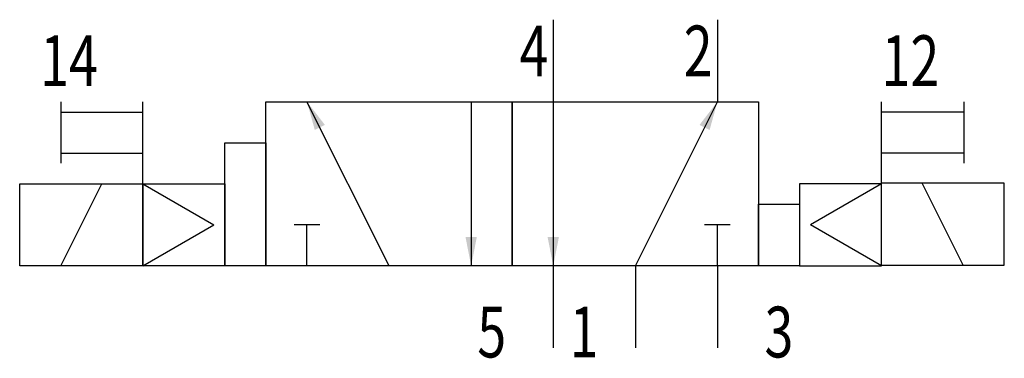
# Model space of a CAD drawing. Extents: x 0 to 48, y -0.5 to 16.
import ezdxf
from ezdxf.enums import TextEntityAlignment as Align

# ---------------------------------------------------------------- set-up
doc = ezdxf.new("R2010")
doc.units = 0
doc.layers.add('1', color=7, linetype='CONTINUOUS')

# ---------------------------------------------------------------- blocks, each defined once
blk = doc.blocks.new('LCBP1')
at = {"layer": '1'}
blk.add_line((0, -0.625), (0, 0.625), dxfattribs=at)
blk = doc.blocks.new('LCA1')
at = {"layer": '1', "color": 7}
blk.add_solid([(0, 0), (-1.4, -0.275), (-1.4, 0.275)], dxfattribs=at)
blk = doc.blocks.new('B160988_00991059')
at = {"layer": '1'}
for p, q in [((2.01, 7.814), (2.01, 3.814)), ((10.01, 7.814), (10.01, 3.814)), ((-21.99, 3.814), (-21.99, 0.814)), ((-17.99, -0.186), (-17.99, 3.814)), ((-5.99, -4.186), (-9.99, 3.814)), ((-1.99, 3.814), (-1.99, -4.186)), ((2.01, 3.814), (2.01, -4.186)), ((6.01, -4.186), (10.01, 3.814)), ((18.01, -0.186), (18.01, 3.814)), ((22.01, 3.814), (22.01, 0.814)), ((-21.99, 3.314), (-17.99, 3.314)), ((22.01, 3.314), (18.01, 3.314)), ((-21.99, 1.314), (-17.99, 1.314)), ((22.01, 1.314), (18.01, 1.314)), ((-21.99, -4.186), (-19.99, -0.186)), ((-17.99, -0.186), (-17.99, -4.186)), ((-17.99, -0.186), (-14.526, -2.186)), ((18.01, -0.186), (14.546, -2.186)), ((21.99, -4.149), (19.99, -0.149)), ((-17.99, -4.186), (-14.526, -2.186)), ((-9.99, -4.186), (-9.99, -2.186)), ((10.01, -4.186), (10.01, -2.186)), ((18.01, -4.186), (14.546, -2.186)), ((2.01, -4.186), (2.01, -8.186)), ((6.01, -4.186), (6.01, -8.186)), ((10.01, -4.186), (10.01, -8.186))]:
    blk.add_line(p, q, dxfattribs=at)
for points in [[(-11.99, 3.814), (0.01, 3.814), (0.01, -4.186), (-11.99, -4.186), (-11.99, 3.814)], [(0.01, 3.814), (12.01, 3.814), (12.01, -4.186), (0.01, -4.186), (0.01, 3.814)], [(-13.99, 1.814), (-11.99, 1.814), (-11.99, -4.186), (-13.99, -4.186), (-13.99, 1.814)], [(-23.99, -0.186), (-17.99, -0.186), (-17.99, -4.186), (-23.99, -4.186), (-23.99, -0.186)], [(-17.99, -0.186), (-13.99, -0.186), (-13.99, -4.186), (-17.99, -4.186), (-17.99, -0.186)], [(18.01, -0.186), (14.01, -0.186), (14.01, -4.186), (18.01, -4.186), (18.01, -0.186)], [(23.99, -0.149), (17.99, -0.149), (17.99, -4.149), (23.99, -4.149), (23.99, -0.149)], [(12.01, -1.186), (14.01, -1.186), (14.01, -4.186), (12.01, -4.186), (12.01, -1.186)]]:
    blk.add_lwpolyline(points, dxfattribs=at)
for name, p, rotation in [('LCA1', (-9.99, 3.814), 116.565051177078), ('LCA1', (10.01, 3.814), 63.434948822922), ('LCBP1', (-9.99, -2.186), 90), ('LCBP1', (10.01, -2.186), 90), ('LCA1', (-1.99, -4.186), -90), ('LCA1', (2.01, -4.186), -90)]:
    blk.add_blockref(name, p, dxfattribs=dict(at, rotation=rotation))
at = {"layer": '1', "width": 0.75}
for s, p in [('4', (1.775, 5.051)), ('2', (9.775, 5.051)), ('3', (13.71, -8.649))]:
    blk.add_text(s, height=2.475, dxfattribs=at).set_placement(p, align=Align.RIGHT)
for s, p in [('14', (-22.99, 5.814)), ('12', (18.01, 5.814))]:
    blk.add_text(s, height=2.475, dxfattribs=at).set_placement(p, align=Align.MIDDLE_LEFT)
for s, p in [('5', (-1.69, -8.649)), ('1', (2.81, -8.649))]:
    blk.add_text(s, height=2.475, dxfattribs=at).set_placement(p)

msp = doc.modelspace()

# ---------------------------------------------------------------- block references
at = {"layer": '1'}
msp.add_blockref('B160988_00991059', (23.99, 8.186), dxfattribs=at)

doc.saveas('drawing.dxf')
